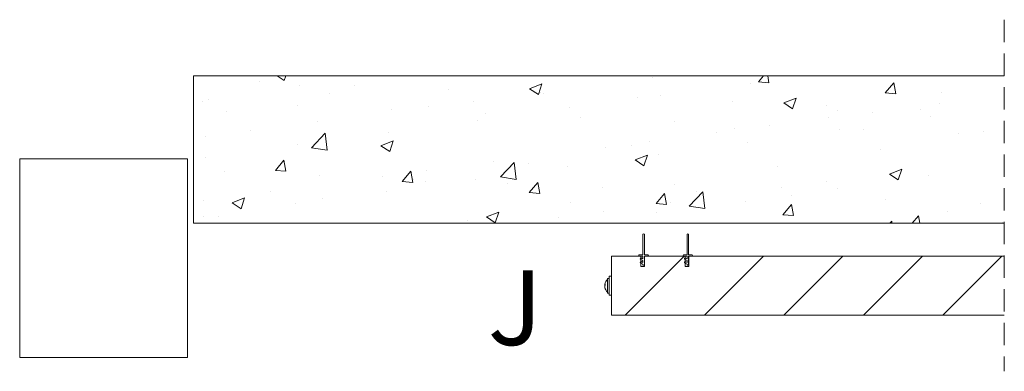
# Paper-space layout 'Sheet2' of a CAD drawing. Units: millimetres. Extents: x 0 to 420, y 0 to 297.
# Drawn here: x 214 to 269, y 122 to 142 of the extents above; entities that cross this region are included whole.
import ezdxf

# ---------------------------------------------------------------- set-up
doc = ezdxf.new("R2010")
doc.units = ezdxf.units.MM
doc.linetypes.add('HIDDEN', pattern=[1.905, 1.27, -0.635])
doc.styles.add('SLDTEXTSTYLE0', font='TXT', dxfattribs={"width": 0.7})

# ---------------------------------------------------------------- blocks, each defined once
blk = doc.blocks.new('SW_HATCH_4')
at = {"color": 0, "linetype": 'Continuous', "lineweight": 18}
for p, q in [((-178.536, 4.171), (-178.144, 3.906)), ((-178.144, 3.907), (-178.055, 4.171)), ((-157.349, 4.071), (-157.349, 4.071)), ((-151.334, 3.834), (-151.051, 4.171)), ((-150.736, 3.782), (-150.808, 4.171)), ((-179.518, 3.852), (-179.518, 3.852)), ((-177.247, 3.607), (-177.247, 3.607)), ((-174.18, 3.627), (-174.18, 3.627)), ((-168.841, 3.401), (-168.841, 3.401)), ((-164.27, 3.441), (-163.57, 3.71)), ((-164.27, 3.441), (-163.773, 3.106)), ((-163.773, 3.106), (-163.57, 3.71)), ((-151.804, 3.717), (-151.804, 3.717)), ((-151.334, 3.834), (-150.736, 3.782)), ((-144.161, 3.207), (-143.679, 3.781)), ((-143.564, 3.154), (-143.679, 3.781)), ((-182.441, 2.857), (-182.441, 2.857)), ((-175.582, 3.175), (-175.582, 3.175)), ((-163.665, 3.24), (-163.665, 3.24)), ((-163.503, 3.175), (-163.503, 3.175)), ((-158.165, 2.95), (-158.165, 2.95)), ((-156.855, 3.076), (-156.855, 3.076)), ((-149.899, 2.64), (-149.199, 2.909)), ((-149.402, 2.305), (-149.199, 2.909)), ((-144.161, 3.207), (-143.564, 3.154)), ((-141.004, 3.215), (-141.004, 3.215)), ((-182.748, 2.734), (-182.748, 2.734)), ((-177.409, 2.509), (-177.409, 2.509)), ((-172.071, 2.283), (-172.071, 2.283)), ((-169.956, 2.412), (-169.956, 2.412)), ((-167.452, 2.741), (-167.452, 2.741)), ((-161.99, 2.372), (-161.99, 2.372)), ((-152.827, 2.724), (-152.827, 2.724)), ((-149.899, 2.64), (-149.401, 2.305)), ((-147.489, 2.499), (-147.489, 2.499)), ((-142.15, 2.273), (-142.15, 2.273)), ((-141.083, 2.615), (-141.083, 2.615)), ((-181.414, 2.174), (-181.414, 2.174)), ((-166.733, 2.058), (-166.733, 2.058)), ((-161.395, 1.832), (-161.395, 1.832)), ((-147.374, 1.787), (-147.374, 1.787)), ((-146.836, 2.214), (-146.836, 2.214)), ((-144.87, 2.116), (-144.87, 2.116)), ((-141.598, 1.841), (-141.598, 1.841)), ((-176.271, 1.58), (-176.271, 1.58)), ((-167.184, 1.622), (-167.184, 1.622)), ((-156.056, 1.607), (-156.056, 1.607)), ((-152.668, 1.213), (-152.668, 1.213)), ((-150.718, 1.381), (-150.718, 1.381)), ((-146.732, 1.137), (-146.732, 1.137)), ((-145.38, 1.156), (-145.38, 1.156)), ((-182.562, 0.752), (-182.562, 0.752)), ((-180.058, 1.082), (-180.058, 1.082)), ((-176.594, 0.105), (-175.815, 0.917)), ((-175.704, -0.033), (-175.815, 0.917)), ((-172.235, 0.982), (-172.235, 0.982)), ((-153.689, 0.955), (-153.689, 0.955)), ((-140.042, 0.93), (-140.042, 0.93)), ((-138.608, 1.019), (-138.608, 1.019)), ((-177.369, 0.278), (-177.369, 0.278)), ((-176.594, 0.105), (-175.704, -0.033)), ((-172.672, 0.216), (-171.972, 0.485)), ((-172.672, 0.216), (-172.175, -0.12)), ((-172.175, -0.12), (-171.972, 0.485)), ((-159.98, 0.127), (-159.98, 0.127)), ((-158.499, 0.212), (-158.499, 0.212)), ((-157.477, 0.457), (-157.477, 0.457)), ((-151.926, 0.388), (-151.926, 0.388)), ((-144.44, 0.018), (-144.44, 0.018)), ((-182.563, -0.472), (-182.563, -0.472)), ((-158.301, -0.585), (-157.601, -0.316)), ((-157.804, -0.92), (-157.601, -0.316)), ((-156.977, -0.253), (-156.977, -0.253)), ((-178.637, -1.178), (-178.155, -0.603)), ((-178.039, -1.23), (-178.155, -0.603)), ((-166.296, -0.704), (-166.296, -0.704)), ((-165.921, -1.55), (-165.142, -0.739)), ((-165.032, -1.688), (-165.143, -0.739)), ((-164.331, -0.789), (-164.331, -0.789)), ((-162.111, -0.957), (-162.111, -0.957)), ((-158.301, -0.585), (-157.804, -0.921)), ((-150.271, -0.983), (-150.271, -0.983)), ((-181.507, -1.231), (-181.507, -1.231)), ((-178.637, -1.178), (-178.039, -1.23)), ((-176.169, -1.457), (-176.169, -1.457)), ((-172.586, -1.532), (-172.586, -1.532)), ((-171.464, -1.805), (-170.982, -1.231)), ((-170.867, -1.857), (-170.982, -1.231)), ((-170.083, -1.203), (-170.083, -1.203)), ((-165.921, -1.55), (-165.032, -1.688)), ((-143.93, -1.386), (-143.23, -1.117)), ((-143.93, -1.386), (-143.432, -1.721)), ((-143.714, -1.329), (-143.714, -1.329)), ((-143.432, -1.721), (-143.23, -1.117)), ((-141.719, -1.487), (-141.719, -1.487)), ((-171.464, -1.805), (-170.867, -1.858)), ((-170.831, -1.682), (-170.831, -1.682)), ((-170.163, -1.79), (-170.163, -1.79)), ((-167.305, -1.706), (-167.305, -1.706)), ((-165.493, -1.908), (-165.493, -1.908)), ((-164.292, -2.433), (-163.81, -1.858)), ((-163.694, -2.485), (-163.81, -1.858)), ((-160.154, -2.133), (-160.154, -2.133)), ((-156.103, -1.984), (-156.103, -1.984)), ((-150.005, -2.157), (-150.005, -2.157)), ((-147.501, -1.828), (-147.501, -1.828)), ((-146.854, -2.192), (-146.854, -2.192)), ((-181.075, -3.009), (-180.374, -2.741)), ((-180.577, -3.345), (-180.375, -2.741)), ((-178.902, -2.364), (-178.902, -2.364)), ((-172.356, -2.347), (-172.356, -2.347)), ((-164.292, -2.433), (-163.694, -2.485)), ((-157.119, -3.06), (-156.637, -2.486)), ((-156.522, -3.113), (-156.637, -2.486)), ((-155.249, -3.206), (-154.47, -2.394)), ((-154.816, -2.359), (-154.816, -2.359)), ((-154.36, -3.343), (-154.47, -2.394)), ((-149.478, -2.584), (-149.478, -2.584)), ((-182.689, -2.863), (-182.689, -2.863)), ((-181.075, -3.009), (-180.577, -3.345)), ((-177.491, -3.051), (-177.491, -3.051)), ((-175.995, -2.791), (-175.995, -2.791)), ((-161.935, -2.985), (-161.935, -2.985)), ((-157.119, -3.06), (-156.521, -3.113)), ((-156.32, -2.989), (-156.32, -2.989)), ((-155.249, -3.206), (-154.36, -3.344)), ((-152.047, -2.941), (-152.047, -2.941)), ((-149.947, -3.688), (-149.464, -3.113)), ((-149.349, -3.74), (-149.465, -3.113)), ((-144.14, -2.81), (-144.14, -2.81)), ((-138.802, -3.035), (-138.802, -3.035)), ((-182.684, -3.801), (-182.684, -3.801)), ((-181.827, -3.792), (-181.827, -3.792)), ((-166.703, -3.81), (-166.003, -3.542)), ((-166.703, -3.81), (-166.206, -4.146)), ((-166.206, -4.146), (-166.003, -3.542)), ((-162.611, -3.817), (-162.611, -3.817)), ((-160.107, -3.487), (-160.107, -3.487)), ((-157.098, -3.582), (-157.098, -3.582)), ((-149.947, -3.688), (-149.349, -3.74)), ((-142.646, -4.162), (-142.292, -3.741)), ((-142.214, -4.162), (-142.292, -3.741)), ((-140.62, -3.481), (-140.62, -3.481)), ((-167.767, -3.986), (-167.767, -3.986)), ((-143.906, -4.162), (-143.798, -4.049)), ((-143.785, -4.162), (-143.798, -4.049)), ((-137.526, -4.112), (-137.526, -4.112)), ((-158.869, -9.371), (-155.536, -6.037)), ((-154.379, -9.371), (-151.046, -6.037)), ((-149.889, -9.371), (-146.556, -6.037)), ((-145.399, -9.371), (-142.066, -6.037)), ((-140.909, -9.371), (-137.576, -6.037))]:
    blk.add_line(p, q, dxfattribs=at)

psp = doc.layouts.new('Sheet2')

# ---------------------------------------------------------------- linework, layer by layer
at = {"color": 7, "linetype": 'HIDDEN', "lineweight": 18}
psp.add_line((269.308, 142.161), (269.308, 122.269), dxfattribs=at)
at = {"color": 7, "linetype": 'Continuous', "lineweight": 18}
for p, q in [((223.475, 138.986), (269.308, 138.986)), ((223.475, 130.652), (223.475, 138.986)), ((213.655, 134.283), (223.133, 134.283)), ((213.655, 134.283), (213.655, 123.05)), ((223.133, 134.283), (223.133, 123.05)), ((269.308, 130.652), (223.475, 130.652)), ((248.879, 128.861), (248.879, 130.027)), ((248.962, 130.027), (248.962, 128.861)), ((251.379, 128.861), (251.379, 130.027)), ((251.462, 130.027), (251.462, 128.861)), ((247.1, 125.444), (247.1, 128.777)), ((247.1, 128.777), (248.766, 128.777)), ((248.671, 128.861), (248.879, 128.861)), ((248.879, 128.777), (248.671, 128.777)), ((248.879, 128.537), (248.733, 128.621)), ((248.766, 128.777), (248.766, 128.194)), ((248.775, 128.693), (248.879, 128.633)), ((248.879, 128.633), (248.879, 128.777)), ((248.962, 128.861), (249.171, 128.861)), ((248.962, 128.777), (248.962, 128.269)), ((249.171, 128.777), (248.962, 128.777)), ((248.975, 128.194), (248.975, 128.777)), ((248.975, 128.777), (251.266, 128.777)), ((251.171, 128.861), (251.379, 128.861)), ((251.379, 128.777), (251.171, 128.777)), ((251.379, 128.537), (251.233, 128.621)), ((251.266, 128.777), (251.266, 128.194)), ((251.275, 128.693), (251.379, 128.633)), ((251.379, 128.633), (251.379, 128.777)), ((251.462, 128.861), (251.671, 128.861)), ((251.462, 128.777), (251.462, 128.269)), ((251.671, 128.777), (251.462, 128.777)), ((251.475, 128.194), (251.475, 128.777)), ((251.475, 128.777), (269.308, 128.777)), ((248.879, 128.328), (248.733, 128.413)), ((248.766, 128.194), (248.975, 128.194)), ((248.775, 128.485), (248.879, 128.425)), ((248.879, 128.425), (248.879, 128.537)), ((248.879, 128.269), (248.879, 128.328)), ((248.962, 128.269), (248.879, 128.269)), ((251.379, 128.328), (251.233, 128.413)), ((251.266, 128.194), (251.475, 128.194)), ((251.275, 128.485), (251.379, 128.425)), ((251.379, 128.425), (251.379, 128.537)), ((251.379, 128.269), (251.379, 128.328)), ((251.462, 128.269), (251.379, 128.269)), ((246.975, 127.527), (246.883, 127.527)), ((246.883, 126.729), (246.883, 127.527)), ((246.975, 127.652), (246.975, 126.569)), ((246.975, 127.652), (247.1, 127.652)), ((246.726, 127.17), (246.752, 127.165)), ((246.729, 127.052), (246.726, 127.051)), ((246.729, 127.17), (246.727, 127.159)), ((246.883, 126.694), (246.883, 126.729)), ((246.883, 126.694), (246.975, 126.694)), ((246.975, 126.569), (247.1, 126.569)), ((247.1, 125.444), (269.308, 125.444)), ((213.655, 123.05), (223.133, 123.05))]:
    psp.add_line(p, q, dxfattribs=at)
at = {"color": 174, "linetype": 'Continuous', "lineweight": 18}
for p, q in [((246.727, 127.173), (246.752, 127.168)), ((246.727, 127.159), (246.752, 127.157)), ((246.732, 127.117), (246.727, 127.117)), ((246.733, 127.034), (246.727, 127.032))]:
    psp.add_line(p, q, dxfattribs=at)
at = {"color": 7, "linetype": 'Continuous', "lineweight": 18, "flags": 128}
for points in [[(246.727, 127.189), (246.726, 127.18), (246.725, 127.174), (246.725, 127.171), (246.726, 127.171), (246.727, 127.173)], [(246.727, 127.032), (246.726, 127.041), (246.725, 127.048), (246.725, 127.051), (246.726, 127.051)], [(246.727, 127.117), (246.729, 127.112), (246.73, 127.111)]]:
    psp.add_lwpolyline(points, dxfattribs=at)
at = {"color": 7, "linetype": 'Continuous', "lineweight": 18}
for centre, radius, start, end in [((248.921, 129.986), 0.0589, 45.0019, 134.9981), ((251.421, 129.986), 0.0589, 45.0019, 134.9981), ((248.712, 128.819), 0.0589, 134.9845, 225.0155), ((248.79, 128.636), 0.0589, 105.0127, 194.9909), ((249.129, 128.819), 0.0589, 314.9845, 45.0155), ((251.212, 128.819), 0.0589, 135.0078, 224.9922), ((251.29, 128.636), 0.0589, 104.9991, 194.9927), ((251.629, 128.819), 0.0589, 315.0078, 44.9922), ((248.79, 128.428), 0.0589, 105.0127, 194.9909), ((251.29, 128.428), 0.0589, 104.9991, 194.9927), ((247.204, 127.111), 0.483, 131.5874, 170.5967), ((246.841, 127.138), 0.116, 169.6773, 190.3227), ((246.841, 127.083), 0.116, 169.677, 190.323), ((246.82, 127.136), 0.0997, 132.3578, 158.3069), ((246.859, 127.056), 0.141, 139.2793, 159.8944), ((247.157, 127.13), 0.435, 188.8772, 201.654), ((247.121, 127.095), 0.399, 188.9573, 202.4936), ((247.204, 127.111), 0.483, 191.0517, 228.4126), ((247.235, 127.178), 0.483, 176.3191, 183.6809), ((246.844, 126.956), 0.0924, 171.57, 188.43)]:
    psp.add_arc(centre, radius, start, end, dxfattribs=at)

# ---------------------------------------------------------------- block references
psp.add_blockref('SW_HATCH_4', (406.744, 134.815), dxfattribs=at)

# ---------------------------------------------------------------- texts
at = {"color": 7, "linetype": 'Continuous', "lineweight": 18, "insert": (240.109, 127.988), "char_height": 4.233, "attachment_point": 1, "style": 'SLDTEXTSTYLE0'}
psp.add_mtext('J', dxfattribs=at)

doc.saveas('drawing.dxf')
